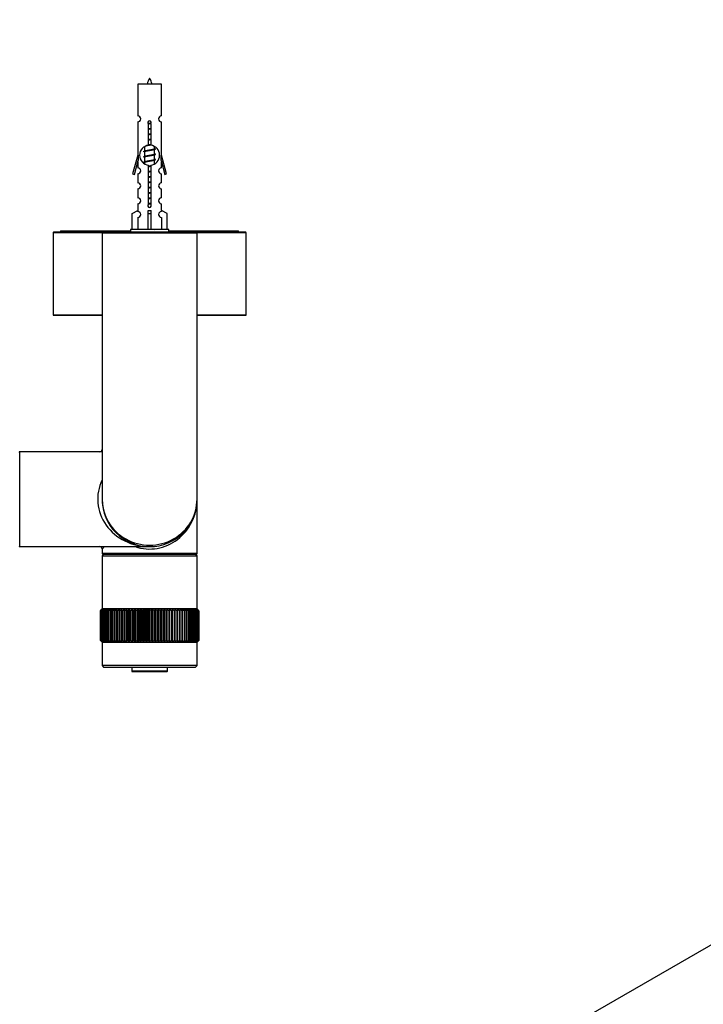
# Model space of a CAD drawing. Units: millimetres. Extents: x 0 to 1245, y 0 to 1966.
# Drawn here: x 850 to 1080, y 639 to 971 of the extents above; entities that cross this region are included whole.
import ezdxf
from ezdxf import colors
from ezdxf.entities.mleader import LeaderData, LeaderLine
from ezdxf.math import Vec2, Vec3

# ---------------------------------------------------------------- set-up
doc = ezdxf.new("R2010")
doc.units = ezdxf.units.MM
for name, color, linetype in [('DV5_Défaut', 7, 'Continuous'), ('DV6_Défaut', 7, 'Continuous'), ('Défaut', 7, 'Continuous')]:
    doc.layers.add(name, color=color, linetype=linetype)

# ---------------------------------------------------------------- blocks, each defined once
blk = doc.blocks.new('_DOT')
at = {"color": 0}
blk.add_line((0, 0), (-1, 0), dxfattribs=at)
at = {"color": 0, "const_width": 0.333}
blk.add_lwpolyline([(-0.1665, 0, 1), (0.1665, 0, 1)], format="xyb", close=True, dxfattribs=at)
blk = doc.blocks.new('SE4')
at = {"layer": 'DV5_Défaut', "color": 7, "linetype": 'Continuous'}
for p, q in [((897.46, 948.94), (889.46, 948.94)), ((889.46, 948.94), (889.46, 938.16)), ((897.46, 938.16), (897.46, 948.94)), ((889.46, 936.17), (889.46, 924.94)), ((893.1, 928.29), (893.1, 935.46)), ((893.83, 935.46), (893.83, 928.29)), ((897.46, 924.94), (897.46, 936.17)), ((891.9, 926.41), (891.58, 926.26)), ((891.76, 927.83), (891.76, 926.34)), ((895.16, 927.18), (895.16, 927.81)), ((895.34, 927.16), (895.16, 927.24)), ((895.16, 925.38), (895.16, 926.88)), ((889.46, 924.94), (887.73, 918.65)), ((888.31, 918.48), (889.59, 923.11)), ((889.59, 924.94), (889.46, 924.94)), ((889.59, 924.94), (889.59, 923.11)), ((891.9, 924.61), (891.58, 924.46)), ((891.76, 926.03), (891.76, 924.54)), ((891.76, 924.23), (891.76, 922.74)), ((895.34, 925.36), (895.16, 925.44)), ((895.16, 923.58), (895.16, 925.08)), ((895.34, 923.56), (895.16, 923.64)), ((895.16, 922.05), (895.16, 923.28)), ((897.46, 924.94), (897.33, 924.94)), ((897.33, 923.11), (897.33, 924.94)), ((897.33, 923.11), (898.61, 918.48)), ((899.19, 918.65), (897.46, 924.94)), ((889.46, 922.65), (889.46, 920.68)), ((891.9, 922.81), (891.58, 922.66)), ((891.76, 922.43), (891.76, 922.06)), ((893.1, 908.41), (893.1, 921.59)), ((893.83, 921.59), (893.83, 908.41)), ((897.46, 920.68), (897.46, 922.65)), ((887.73, 918.65), (888.31, 918.48)), ((889.46, 918.68), (889.46, 915.61)), ((897.46, 915.61), (897.46, 918.68)), ((898.61, 918.48), (899.19, 918.65)), ((889.46, 913.61), (889.46, 910.58)), ((897.46, 910.58), (897.46, 913.61)), ((889.46, 908.58), (889.46, 906.3)), ((897.46, 906.3), (897.46, 908.58)), ((887.58, 905.26), (889.49, 906.32)), ((887.58, 899.94), (887.58, 905.26)), ((889.49, 906.32), (889.49, 905.96)), ((889.49, 903.96), (889.49, 899.94)), ((892.96, 905.26), (892.96, 906.32)), ((892.96, 899.94), (892.96, 905.26)), ((892.96, 905.26), (893.96, 905.26)), ((893.96, 905.26), (893.96, 906.32)), ((893.96, 899.94), (893.96, 905.26)), ((899.34, 905.26), (897.43, 906.32)), ((897.43, 906.32), (897.43, 905.96)), ((897.43, 903.96), (897.43, 899.94)), ((899.34, 899.94), (899.34, 905.26)), ((899.96, 899.94), (886.96, 899.94)), ((886.96, 899.94), (886.96, 898.94)), ((899.96, 898.94), (899.96, 899.94)), ((860.96, 898.84), (877.49, 898.84)), ((860.96, 898.84), (860.96, 871.04)), ((877.66, 898.94), (861.06, 898.94)), ((863.46, 899.44), (886.96, 899.44)), ((863.46, 899.44), (863.46, 898.94)), ((877.46, 898.74), (909.46, 898.74)), ((877.46, 898.74), (877.46, 808.94)), ((909.26, 898.94), (877.66, 898.94)), ((899.96, 899.44), (923.46, 899.44)), ((925.86, 898.94), (909.26, 898.94)), ((909.43, 898.84), (925.96, 898.84)), ((909.46, 808.94), (909.46, 898.74)), ((923.46, 898.94), (923.46, 899.44)), ((925.96, 871.04), (925.96, 898.84)), ((877.46, 871.04), (860.96, 871.04)), ((861.06, 870.94), (877.46, 870.94)), ((925.96, 871.04), (909.46, 871.04)), ((909.46, 870.94), (925.86, 870.94)), ((849.66, 792.94), (849.66, 824.94)), ((877.46, 824.94), (849.66, 824.94)), ((909.46, 790.64), (909.46, 808.94)), ((849.66, 792.94), (893.46, 792.94)), ((877.46, 792.14), (878.22, 792.94)), ((877.46, 792.14), (877.46, 790.64)), ((909.46, 790.64), (877.46, 790.64)), ((877.96, 790.34), (877.46, 789.84)), ((877.66, 790.44), (909.26, 790.44)), ((908.96, 790.34), (877.96, 790.34)), ((881.46, 790.44), (881.46, 790.34)), ((905.46, 790.34), (905.46, 790.44)), ((909.46, 789.84), (908.96, 790.34)), ((877.46, 789.84), (909.46, 789.84)), ((877.46, 789.84), (877.46, 771.94)), ((909.46, 771.94), (909.46, 789.84)), ((876.87, 771.34), (877.39, 771.84)), ((877.36, 771.84), (876.87, 771.34)), ((876.87, 771.34), (876.87, 761.34)), ((876.87, 771.34), (876.87, 771.34)), ((876.87, 761.34), (876.87, 771.34)), ((877.39, 771.84), (876.93, 771.34)), ((876.93, 771.34), (876.94, 771.34)), ((876.93, 761.34), (876.93, 771.34)), ((876.94, 771.34), (877.49, 771.84)), ((876.94, 771.34), (876.94, 761.34)), ((877.49, 771.84), (877.06, 771.34)), ((877.06, 771.34), (877.07, 771.34)), ((877.06, 761.34), (877.06, 771.34)), ((877.07, 771.34), (877.65, 771.84)), ((877.07, 771.34), (877.07, 761.34)), ((877.65, 771.84), (877.25, 771.34)), ((877.25, 771.34), (877.27, 771.34)), ((877.25, 761.34), (877.25, 771.34)), ((877.27, 771.34), (877.87, 771.84)), ((877.27, 771.34), (877.27, 761.34)), ((877.46, 771.94), (877.36, 771.84)), ((909.46, 771.94), (877.46, 771.94)), ((877.87, 771.84), (877.51, 771.34)), ((877.51, 771.34), (877.53, 771.34)), ((877.51, 761.34), (877.51, 771.34)), ((877.53, 771.34), (878.15, 771.84)), ((877.53, 771.34), (877.53, 761.34)), ((878.15, 771.84), (877.83, 771.34)), ((877.83, 771.34), (877.85, 771.34)), ((877.83, 761.34), (877.83, 771.34)), ((877.85, 771.34), (878.49, 771.84)), ((877.85, 771.34), (877.85, 761.34)), ((878.49, 771.84), (878.21, 771.34)), ((878.21, 771.34), (878.24, 771.34)), ((878.21, 761.34), (878.21, 771.34)), ((878.24, 771.34), (878.89, 771.84)), ((878.24, 771.34), (878.24, 761.34)), ((878.89, 771.84), (878.66, 771.34)), ((878.66, 771.34), (878.68, 771.34)), ((878.66, 761.34), (878.66, 771.34)), ((878.68, 771.34), (879.35, 771.84)), ((878.68, 771.34), (878.68, 761.34)), ((879.35, 771.84), (879.16, 771.34)), ((879.16, 771.34), (879.19, 771.34)), ((879.16, 761.34), (879.16, 771.34)), ((879.19, 771.34), (879.87, 771.84)), ((879.19, 771.34), (879.19, 761.34)), ((879.87, 771.84), (879.72, 771.34)), ((879.72, 771.34), (879.75, 771.34)), ((879.72, 761.34), (879.72, 771.34)), ((879.75, 771.34), (880.44, 771.84)), ((879.75, 771.34), (879.75, 761.34)), ((880.44, 771.84), (880.33, 771.34)), ((880.33, 771.34), (880.36, 771.34)), ((880.33, 761.34), (880.33, 771.34)), ((880.36, 771.34), (881.06, 771.84)), ((880.36, 771.34), (880.36, 761.34)), ((881.06, 771.84), (880.99, 771.34)), ((880.99, 771.34), (881.03, 771.34)), ((880.99, 761.34), (880.99, 771.34)), ((881.03, 771.34), (881.72, 771.84)), ((881.03, 771.34), (881.03, 761.34)), ((881.72, 771.84), (881.7, 771.34)), ((881.7, 771.34), (881.74, 771.34)), ((881.7, 761.34), (881.7, 771.34)), ((881.74, 771.34), (882.44, 771.84)), ((881.74, 771.34), (881.74, 761.34)), ((882.44, 760.84), (882.44, 771.84)), ((882.44, 771.84), (882.46, 771.34)), ((882.46, 771.34), (882.5, 771.34)), ((882.46, 761.34), (882.46, 771.34)), ((882.5, 771.34), (883.2, 771.84)), ((882.5, 771.34), (882.5, 761.34)), ((883.2, 760.84), (883.2, 771.84)), ((883.2, 771.84), (883.26, 771.34)), ((883.26, 771.34), (883.31, 771.34)), ((883.26, 761.34), (883.26, 771.34)), ((883.31, 771.34), (884, 771.84)), ((883.31, 771.34), (883.31, 761.34)), ((884, 760.84), (884, 771.84)), ((884, 771.84), (884.11, 771.34)), ((884.11, 771.34), (884.15, 771.34)), ((884.11, 761.34), (884.11, 771.34)), ((884.15, 771.34), (884.83, 771.84)), ((884.15, 771.34), (884.15, 761.34)), ((884.83, 760.84), (884.83, 771.84)), ((884.83, 771.84), (884.99, 771.34)), ((884.99, 771.34), (885.04, 771.34)), ((884.99, 761.34), (884.99, 771.34)), ((885.04, 771.34), (885.7, 771.84)), ((885.04, 771.34), (885.04, 761.34)), ((885.7, 760.84), (885.7, 771.84)), ((885.7, 771.84), (885.9, 771.34)), ((885.9, 771.34), (885.95, 771.34)), ((885.9, 761.34), (885.9, 771.34)), ((885.95, 771.34), (886.61, 771.84)), ((885.95, 771.34), (885.95, 761.34)), ((886.61, 760.84), (886.61, 771.84)), ((886.61, 771.84), (886.84, 771.34)), ((886.84, 771.34), (886.89, 771.34)), ((886.84, 761.34), (886.84, 771.34)), ((886.89, 771.34), (887.53, 771.84)), ((886.89, 771.34), (886.89, 761.34)), ((887.53, 760.84), (887.53, 771.84)), ((887.53, 771.84), (887.81, 771.34)), ((887.81, 771.34), (887.86, 771.34)), ((887.81, 761.34), (887.81, 771.34)), ((887.86, 771.34), (888.49, 771.84)), ((887.86, 771.34), (887.86, 761.34)), ((888.49, 760.84), (888.49, 771.84)), ((888.49, 771.84), (888.8, 771.34)), ((888.8, 771.34), (888.86, 771.34)), ((888.8, 761.34), (888.8, 771.34)), ((888.86, 771.34), (889.46, 771.84)), ((888.86, 771.34), (888.86, 761.34)), ((889.46, 760.84), (889.46, 771.84)), ((889.46, 771.84), (889.81, 771.34)), ((889.81, 771.34), (889.87, 771.34)), ((889.81, 761.34), (889.81, 771.34)), ((889.87, 771.34), (890.44, 771.84)), ((889.87, 771.34), (889.87, 761.34)), ((890.44, 760.84), (890.44, 771.84)), ((890.44, 771.84), (890.84, 771.34)), ((890.84, 771.34), (890.89, 771.34)), ((890.84, 761.34), (890.84, 771.34)), ((890.89, 771.34), (891.44, 771.84)), ((890.89, 771.34), (890.89, 761.34)), ((891.44, 760.84), (891.44, 771.84)), ((891.44, 771.84), (891.87, 771.34)), ((891.87, 771.34), (891.93, 771.34)), ((891.87, 761.34), (891.87, 771.34)), ((891.93, 771.34), (892.45, 771.84)), ((891.93, 771.34), (891.93, 761.34)), ((892.45, 760.84), (892.45, 771.84)), ((892.45, 771.84), (892.91, 771.34)), ((892.91, 771.34), (892.97, 771.34)), ((892.91, 761.34), (892.91, 771.34)), ((892.97, 771.34), (893.46, 771.84)), ((892.97, 771.34), (892.97, 761.34)), ((893.46, 771.84), (893.95, 771.34)), ((893.46, 760.84), (893.46, 771.84)), ((893.95, 771.34), (894.01, 771.34)), ((893.95, 761.34), (893.95, 771.34)), ((894.01, 771.34), (894.47, 771.84)), ((894.01, 771.34), (894.01, 761.34)), ((894.47, 760.84), (894.47, 771.84)), ((894.47, 771.84), (894.99, 771.34)), ((894.99, 771.34), (895.05, 771.34)), ((894.99, 761.34), (894.99, 771.34)), ((895.05, 771.34), (895.48, 771.84)), ((895.05, 771.34), (895.05, 761.34)), ((895.48, 760.84), (895.48, 771.84)), ((895.48, 771.84), (896.03, 771.34)), ((896.03, 771.34), (896.09, 771.34)), ((896.03, 761.34), (896.03, 771.34)), ((896.09, 771.34), (896.48, 771.84)), ((896.09, 771.34), (896.09, 761.34)), ((896.48, 760.84), (896.48, 771.84)), ((896.48, 771.84), (897.05, 771.34)), ((897.05, 771.34), (897.11, 771.34)), ((897.05, 761.34), (897.05, 771.34)), ((897.11, 771.34), (897.46, 771.84)), ((897.11, 771.34), (897.11, 761.34)), ((897.46, 760.84), (897.46, 771.84)), ((897.46, 771.84), (898.06, 771.34)), ((898.06, 771.34), (898.12, 771.34)), ((898.06, 761.34), (898.06, 771.34)), ((898.12, 771.34), (898.44, 771.84)), ((898.12, 771.34), (898.12, 761.34)), ((898.44, 760.84), (898.44, 771.84)), ((898.44, 771.84), (899.06, 771.34)), ((899.06, 771.34), (899.11, 771.34)), ((899.06, 761.34), (899.06, 771.34)), ((899.11, 771.34), (899.39, 771.84)), ((899.11, 771.34), (899.11, 761.34)), ((899.39, 760.84), (899.39, 771.84)), ((899.39, 771.84), (900.03, 771.34)), ((900.03, 771.34), (900.08, 771.34)), ((900.03, 761.34), (900.03, 771.34)), ((900.08, 771.34), (900.32, 771.84)), ((900.08, 771.34), (900.08, 761.34)), ((900.32, 760.84), (900.32, 771.84)), ((900.32, 771.84), (900.97, 771.34)), ((900.97, 771.34), (901.02, 771.34)), ((900.97, 761.34), (900.97, 771.34)), ((901.02, 771.34), (901.22, 771.84)), ((901.02, 771.34), (901.02, 761.34)), ((901.22, 760.84), (901.22, 771.84)), ((901.22, 771.84), (901.89, 771.34)), ((901.89, 771.34), (901.94, 771.34)), ((901.89, 761.34), (901.89, 771.34)), ((901.94, 771.34), (902.09, 771.84)), ((901.94, 771.34), (901.94, 761.34)), ((902.09, 760.84), (902.09, 771.84)), ((902.09, 771.84), (902.77, 771.34)), ((902.77, 771.34), (902.82, 771.34)), ((902.77, 761.34), (902.77, 771.34)), ((902.82, 771.34), (902.92, 771.84)), ((902.82, 771.34), (902.82, 761.34)), ((902.92, 760.84), (902.92, 771.84)), ((902.92, 771.84), (903.61, 771.34)), ((903.61, 771.34), (903.66, 771.34)), ((903.61, 761.34), (903.61, 771.34)), ((903.66, 771.34), (903.72, 771.84)), ((903.66, 771.34), (903.66, 761.34)), ((903.72, 760.84), (903.72, 771.84)), ((903.72, 771.84), (904.42, 771.34)), ((904.42, 771.34), (904.46, 771.34)), ((904.42, 761.34), (904.42, 771.34)), ((904.46, 771.34), (904.48, 771.84)), ((904.46, 771.34), (904.46, 761.34)), ((904.48, 760.84), (904.48, 771.84)), ((904.48, 771.84), (905.18, 771.34)), ((905.18, 771.34), (905.22, 771.34)), ((905.18, 761.34), (905.18, 771.34)), ((905.22, 771.34), (905.2, 771.84)), ((905.2, 771.84), (905.89, 771.34)), ((905.22, 771.34), (905.22, 761.34)), ((905.93, 771.34), (905.87, 771.84)), ((905.87, 771.84), (906.56, 771.34)), ((905.89, 771.34), (905.93, 771.34)), ((905.89, 761.34), (905.89, 771.34)), ((905.93, 771.34), (905.93, 761.34)), ((906.59, 771.34), (906.49, 771.84)), ((906.49, 771.84), (907.17, 771.34)), ((906.56, 771.34), (906.59, 771.34)), ((906.56, 761.34), (906.56, 771.34)), ((906.59, 771.34), (906.59, 761.34)), ((907.21, 771.34), (907.05, 771.84)), ((907.05, 771.84), (907.73, 771.34)), ((907.17, 771.34), (907.21, 771.34)), ((907.17, 761.34), (907.17, 771.34)), ((907.21, 771.34), (907.21, 761.34)), ((907.76, 771.34), (907.57, 771.84)), ((907.57, 771.84), (908.24, 771.34)), ((907.73, 771.34), (907.76, 771.34)), ((907.73, 761.34), (907.73, 771.34)), ((907.76, 771.34), (907.76, 761.34)), ((908.26, 771.34), (908.03, 771.84)), ((908.03, 771.84), (908.68, 771.34)), ((908.24, 771.34), (908.26, 771.34)), ((908.24, 761.34), (908.24, 771.34)), ((908.26, 771.34), (908.26, 761.34)), ((908.71, 771.34), (908.43, 771.84)), ((908.43, 771.84), (909.07, 771.34)), ((908.68, 771.34), (908.71, 771.34)), ((908.68, 761.34), (908.68, 771.34)), ((908.71, 771.34), (908.71, 761.34)), ((909.09, 771.34), (908.77, 771.84)), ((908.77, 771.84), (909.39, 771.34)), ((909.41, 771.34), (909.05, 771.84)), ((909.05, 771.84), (909.65, 771.34)), ((909.07, 771.34), (909.09, 771.34)), ((909.07, 761.34), (909.07, 771.34)), ((909.09, 771.34), (909.09, 761.34)), ((909.67, 771.34), (909.28, 771.84)), ((909.28, 771.84), (909.85, 771.34)), ((909.39, 771.34), (909.41, 771.34)), ((909.39, 761.34), (909.39, 771.34)), ((909.41, 771.34), (909.41, 761.34)), ((909.86, 771.34), (909.43, 771.84)), ((909.43, 771.84), (909.98, 771.34)), ((909.56, 771.84), (909.46, 771.94)), ((909.99, 771.34), (909.53, 771.84)), ((909.53, 771.84), (910.05, 771.34)), ((910.05, 771.34), (909.56, 771.84)), ((909.65, 771.34), (909.67, 771.34)), ((909.65, 761.34), (909.65, 771.34)), ((909.67, 771.34), (909.67, 761.34)), ((909.85, 771.34), (909.86, 771.34)), ((909.85, 761.34), (909.85, 771.34)), ((909.86, 771.34), (909.86, 761.34)), ((909.98, 771.34), (909.99, 771.34)), ((909.98, 761.34), (909.98, 771.34)), ((909.99, 771.34), (909.99, 761.34)), ((910.05, 771.34), (910.05, 761.34)), ((910.05, 771.34), (910.05, 771.34)), ((910.05, 761.34), (910.05, 771.34)), ((877.39, 760.84), (876.87, 761.34)), ((876.87, 761.34), (876.87, 761.34)), ((876.87, 761.34), (877.36, 760.84)), ((876.93, 761.34), (876.94, 761.34)), ((876.93, 761.34), (877.39, 760.84)), ((877.49, 760.84), (876.94, 761.34)), ((877.06, 761.34), (877.07, 761.34)), ((877.06, 761.34), (877.49, 760.84)), ((877.65, 760.84), (877.07, 761.34)), ((877.25, 761.34), (877.27, 761.34)), ((877.25, 761.34), (877.65, 760.84)), ((877.87, 760.84), (877.27, 761.34)), ((877.36, 760.84), (877.46, 760.74)), ((877.46, 760.74), (909.46, 760.74)), ((877.46, 760.74), (877.46, 752.84)), ((877.51, 761.34), (877.53, 761.34)), ((877.51, 761.34), (877.87, 760.84)), ((878.15, 760.84), (877.53, 761.34)), ((877.83, 761.34), (877.85, 761.34)), ((877.83, 761.34), (878.15, 760.84)), ((878.49, 760.84), (877.85, 761.34)), ((878.21, 761.34), (878.24, 761.34)), ((878.21, 761.34), (878.49, 760.84)), ((878.89, 760.84), (878.24, 761.34)), ((878.66, 761.34), (878.68, 761.34)), ((878.66, 761.34), (878.89, 760.84)), ((879.35, 760.84), (878.68, 761.34)), ((879.16, 761.34), (879.19, 761.34)), ((879.16, 761.34), (879.35, 760.84)), ((879.87, 760.84), (879.19, 761.34)), ((879.72, 761.34), (879.75, 761.34)), ((879.72, 761.34), (879.87, 760.84)), ((880.44, 760.84), (879.75, 761.34)), ((880.33, 761.34), (880.36, 761.34)), ((880.33, 761.34), (880.44, 760.84)), ((881.06, 760.84), (880.36, 761.34)), ((880.99, 761.34), (881.03, 761.34)), ((880.99, 761.34), (881.06, 760.84)), ((881.72, 760.84), (881.03, 761.34)), ((881.7, 761.34), (881.74, 761.34)), ((881.7, 761.34), (881.72, 760.84)), ((882.44, 760.84), (881.74, 761.34)), ((882.46, 761.34), (882.44, 760.84)), ((882.46, 761.34), (882.5, 761.34)), ((883.2, 760.84), (882.5, 761.34)), ((883.26, 761.34), (883.2, 760.84)), ((883.26, 761.34), (883.31, 761.34)), ((884, 760.84), (883.31, 761.34)), ((884.11, 761.34), (884, 760.84)), ((884.11, 761.34), (884.15, 761.34)), ((884.83, 760.84), (884.15, 761.34)), ((884.99, 761.34), (884.83, 760.84)), ((884.99, 761.34), (885.04, 761.34)), ((885.7, 760.84), (885.04, 761.34)), ((885.9, 761.34), (885.7, 760.84)), ((885.9, 761.34), (885.95, 761.34)), ((886.61, 760.84), (885.95, 761.34)), ((886.84, 761.34), (886.61, 760.84)), ((886.84, 761.34), (886.89, 761.34)), ((887.53, 760.84), (886.89, 761.34)), ((887.81, 761.34), (887.53, 760.84)), ((887.81, 761.34), (887.86, 761.34)), ((888.49, 760.84), (887.86, 761.34)), ((888.8, 761.34), (888.49, 760.84)), ((888.8, 761.34), (888.86, 761.34)), ((889.46, 760.84), (888.86, 761.34)), ((889.81, 761.34), (889.46, 760.84)), ((889.81, 761.34), (889.87, 761.34)), ((890.44, 760.84), (889.87, 761.34)), ((890.84, 761.34), (890.44, 760.84)), ((890.84, 761.34), (890.89, 761.34)), ((891.44, 760.84), (890.89, 761.34)), ((891.87, 761.34), (891.44, 760.84)), ((891.87, 761.34), (891.93, 761.34)), ((892.45, 760.84), (891.93, 761.34)), ((892.91, 761.34), (892.45, 760.84)), ((892.91, 761.34), (892.97, 761.34)), ((893.46, 760.84), (892.97, 761.34)), ((893.95, 761.34), (893.46, 760.84)), ((893.95, 761.34), (894.01, 761.34)), ((894.47, 760.84), (894.01, 761.34)), ((894.99, 761.34), (894.47, 760.84)), ((894.99, 761.34), (895.05, 761.34)), ((895.48, 760.84), (895.05, 761.34)), ((896.03, 761.34), (895.48, 760.84)), ((896.03, 761.34), (896.09, 761.34)), ((896.48, 760.84), (896.09, 761.34)), ((897.05, 761.34), (896.48, 760.84)), ((897.05, 761.34), (897.11, 761.34)), ((897.46, 760.84), (897.11, 761.34)), ((898.06, 761.34), (897.46, 760.84)), ((898.06, 761.34), (898.12, 761.34)), ((898.44, 760.84), (898.12, 761.34)), ((899.06, 761.34), (898.44, 760.84)), ((899.06, 761.34), (899.11, 761.34)), ((899.39, 760.84), (899.11, 761.34)), ((900.03, 761.34), (899.39, 760.84)), ((900.03, 761.34), (900.08, 761.34)), ((900.32, 760.84), (900.08, 761.34)), ((900.97, 761.34), (900.32, 760.84)), ((900.97, 761.34), (901.02, 761.34)), ((901.22, 760.84), (901.02, 761.34)), ((901.89, 761.34), (901.22, 760.84)), ((901.89, 761.34), (901.94, 761.34)), ((902.09, 760.84), (901.94, 761.34)), ((902.77, 761.34), (902.09, 760.84)), ((902.77, 761.34), (902.82, 761.34)), ((902.92, 760.84), (902.82, 761.34)), ((903.61, 761.34), (902.92, 760.84)), ((903.61, 761.34), (903.66, 761.34)), ((903.72, 760.84), (903.66, 761.34)), ((904.42, 761.34), (903.72, 760.84)), ((904.42, 761.34), (904.46, 761.34)), ((904.48, 760.84), (904.46, 761.34)), ((905.18, 761.34), (904.48, 760.84)), ((905.18, 761.34), (905.22, 761.34)), ((905.2, 760.84), (905.22, 761.34)), ((905.89, 761.34), (905.2, 760.84)), ((905.87, 760.84), (905.93, 761.34)), ((906.56, 761.34), (905.87, 760.84)), ((905.89, 761.34), (905.93, 761.34)), ((906.49, 760.84), (906.59, 761.34)), ((907.17, 761.34), (906.49, 760.84)), ((906.56, 761.34), (906.59, 761.34)), ((907.05, 760.84), (907.21, 761.34)), ((907.73, 761.34), (907.05, 760.84)), ((907.17, 761.34), (907.21, 761.34)), ((907.57, 760.84), (907.76, 761.34)), ((908.24, 761.34), (907.57, 760.84)), ((907.73, 761.34), (907.76, 761.34)), ((908.03, 760.84), (908.26, 761.34)), ((908.68, 761.34), (908.03, 760.84)), ((908.24, 761.34), (908.26, 761.34)), ((908.43, 760.84), (908.71, 761.34)), ((909.07, 761.34), (908.43, 760.84)), ((908.68, 761.34), (908.71, 761.34)), ((908.77, 760.84), (909.09, 761.34)), ((909.39, 761.34), (908.77, 760.84)), ((909.05, 760.84), (909.41, 761.34)), ((909.65, 761.34), (909.05, 760.84)), ((909.07, 761.34), (909.09, 761.34)), ((909.28, 760.84), (909.67, 761.34)), ((909.85, 761.34), (909.28, 760.84)), ((909.39, 761.34), (909.41, 761.34)), ((909.43, 760.84), (909.86, 761.34)), ((909.98, 761.34), (909.43, 760.84)), ((909.46, 760.74), (909.56, 760.84)), ((909.46, 752.84), (909.46, 760.74)), ((909.53, 760.84), (909.99, 761.34)), ((910.05, 761.34), (909.53, 760.84)), ((909.56, 760.84), (910.05, 761.34)), ((909.65, 761.34), (909.67, 761.34)), ((909.85, 761.34), (909.86, 761.34)), ((909.98, 761.34), (909.99, 761.34)), ((910.05, 761.34), (910.05, 761.34)), ((909.46, 752.84), (877.46, 752.84)), ((877.46, 752.84), (877.96, 752.34)), ((877.96, 752.34), (908.96, 752.34)), ((887.46, 752.34), (887.46, 750.94)), ((899.46, 750.94), (887.46, 750.94)), ((887.56, 750.84), (899.36, 750.84)), ((899.46, 750.94), (899.46, 752.34)), ((908.96, 752.34), (909.46, 752.84))]:
    blk.add_line(p, q, dxfattribs=at)
for centre, radius, start, end in [((907.22, 943.91), 15.45, 152.8736, 161.0269), ((879.71, 943.91), 15.45, 18.9731, 27.1264), ((889.46, 937.17), 1, 269.9999, 89.9999), ((893.46, 935.94), 0.6, 307.5089, 232.4911), ((897.46, 937.17), 1, 90.0001, 270.0001), ((893.46, 924.94), 3.37, 96.2248, 263.7752), ((873.98, 888.16), 43.43, 65.8276, 66.0846), ((893.46, 924.94), 3.37, 276.2248, 83.7752), ((913.05, 887.11), 43.61, 113.9637, 114.4188), ((873.98, 886.36), 43.43, 65.8276, 66.0846), ((873.98, 884.56), 43.43, 65.8276, 66.0846), ((913.05, 885.31), 43.61, 113.9637, 114.4188), ((913.05, 883.51), 43.61, 113.9637, 114.4188), ((889.46, 919.68), 1, 269.9999, 89.9999), ((873.98, 882.76), 43.43, 65.8276, 66.0846), ((897.46, 919.68), 1, 90.0001, 270.0001), ((889.46, 914.61), 1, 269.9999, 89.9999), ((897.46, 914.61), 1, 90.0001, 270.0001), ((889.46, 909.58), 1, 269.9999, 89.9999), ((897.46, 909.58), 1, 90.0001, 270.0001), ((893.46, 907.94), 0.6, 127.5089, 52.4911), ((889.46, 904.96), 1, 271.7978, 88.2022), ((897.46, 904.96), 1, 91.7978, 268.2022), ((913.05, 860.11), 43.61, 113.9637, 114.4188), ((861.06, 898.84), 0.1, 90, 180), ((877.66, 898.74), 0.2, 90, 180), ((873.98, 859.36), 43.43, 65.8276, 66.0846), ((909.26, 898.74), 0.2, 0, 90), ((925.86, 898.84), 0.1, 0, 90), ((861.06, 871.04), 0.1, 180, 270), ((925.86, 871.04), 0.1, 270, 0), ((849.66, 824.74), 0.2, 90, 180), ((876.66, 825.74), 0.8, 272.5792, 356.5314), ((893.46, 808.94), 16, 180, 0), ((849.66, 793.14), 0.2, 180, 270), ((876.66, 792.14), 0.8, 2.5792, 86.5314), ((877.66, 790.64), 0.2, 180, 270), ((909.26, 790.64), 0.2, 270, 0), ((887.56, 750.94), 0.1, 180, 270), ((899.36, 750.94), 0.1, 270, 0)]:
    blk.add_arc(centre, radius, start, end, dxfattribs=at)
for centre, major_axis, ratio, start_param, end_param in [((893.46, 908.5), (-4, 0), 0.550336, 1.445468, 1.696124), ((893.46, 808.94), (17.5, 0), 0.914286, 2.724537, 4.712389), ((893.46, 808.94), (-16, 0), 0.96875, 0, 3.141593), ((893.46, 808.94), (0, 16.8), 0.952381, 2.831748, 4.712389)]:
    blk.add_ellipse(centre, major_axis=major_axis, ratio=ratio, start_param=start_param, end_param=end_param, dxfattribs=at)
for points, weights, knots in [([(892.94, 935.65), (893.19, 935.69), (893.46, 935.73), (893.76, 935.78), (894.05, 935.83)], [0.943318186377, 0.959286958519, 1, 0.954453123004, 0.939875072378], [0, 0, 0, 0.471981, 0.471981, 1, 1, 1]), ([(893.01, 935.55), (893.23, 935.58), (893.46, 935.61), (893.74, 935.64), (894.01, 935.68)], [0.953732166592, 0.970267781525, 1, 0.964093305557, 0.947433404793], [0, 0, 0, 0.452966, 0.452966, 1, 1, 1]), ([(893.93, 935.56), (893.7, 935.52), (893.46, 935.48), (893.27, 935.45), (893.09, 935.42)], [0.946801182202, 0.963404362606, 1, 0.970982418431, 0.954534683145], [0, 0, 0, 0.5577479, 0.5577479, 1, 1, 1]), ([(893.09, 933.87), (893.27, 933.91), (893.46, 933.93), (893.65, 933.96), (893.83, 934)], [0.954711593229, 0.971138154054, 1, 0.971138154054, 0.954711593229], [0, 0, 0, 0.5, 0.5, 1, 1, 1]), ([(893.09, 933.76), (893.27, 933.78), (893.46, 933.81), (893.65, 933.83), (893.83, 933.86)], [0.959880202632, 0.975436531063, 1, 0.975436531063, 0.959880202632], [0, 0, 0, 0.5, 0.5, 1, 1, 1]), ([(893.83, 933.74), (893.65, 933.71), (893.46, 933.68), (893.27, 933.65), (893.09, 933.62)], [0.954711593229, 0.971138154054, 1, 0.971138154054, 0.954711593229], [0, 0, 0, 0.5, 0.5, 1, 1, 1]), ([(893.09, 932.07), (893.27, 932.11), (893.46, 932.13), (893.65, 932.16), (893.83, 932.2)], [0.954711593229, 0.971138154054, 1, 0.971138154054, 0.954711593229], [0, 0, 0, 0.5, 0.5, 1, 1, 1]), ([(893.09, 931.96), (893.27, 931.98), (893.46, 932.01), (893.65, 932.03), (893.83, 932.06)], [0.959880202632, 0.975436531063, 1, 0.975436531063, 0.959880202632], [0, 0, 0, 0.5, 0.5, 1, 1, 1]), ([(893.83, 931.94), (893.65, 931.91), (893.46, 931.88), (893.27, 931.85), (893.09, 931.82)], [0.954711593229, 0.971138154054, 1, 0.971138154054, 0.954711593229], [0, 0, 0, 0.5, 0.5, 1, 1, 1]), ([(893.09, 930.27), (893.27, 930.31), (893.46, 930.33), (893.65, 930.36), (893.83, 930.4)], [0.954711593229, 0.971138154054, 1, 0.971138154054, 0.954711593229], [0, 0, 0, 0.5, 0.5, 1, 1, 1]), ([(893.09, 930.16), (893.27, 930.18), (893.46, 930.21), (893.65, 930.23), (893.83, 930.26)], [0.959880202632, 0.975436531063, 1, 0.975436531063, 0.959880202632], [0, 0, 0, 0.5, 0.5, 1, 1, 1]), ([(893.83, 930.14), (893.65, 930.11), (893.46, 930.08), (893.27, 930.05), (893.09, 930.02)], [0.954711593229, 0.971138154054, 1, 0.971138154054, 0.954711593229], [0, 0, 0, 0.5, 0.5, 1, 1, 1]), ([(891.58, 926.05), (891.26, 926.19), (891.73, 926.31), (892.31, 926.46), (893.46, 926.61), (894.62, 926.76), (895.19, 926.91), (895.66, 927.03), (895.34, 927.16)], [0.962902020678, 0.88826669975, 1, 0.866025403784, 1, 0.866025403784, 1, 0.888253018409, 0.962920301125], [0, 0, 0, 0.227364, 0.227364, 0.499986, 0.499986, 0.772608, 0.772608, 1, 1, 1]), ([(895.02, 926.81), (894.98, 926.8), (894.93, 926.78), (894.44, 926.63), (893.46, 926.48), (892.48, 926.33), (891.99, 926.18), (891.76, 926.11), (891.76, 926.03)], [0.972032873102, 0.984138584193, 1, 0.866025403784, 1, 0.866025403784, 1, 0.933012701892, 0.933012701892], [0, 0, 0, 0.045215, 0.045215, 0.427129, 0.427129, 0.809043, 0.809043, 1, 1, 1]), ([(891.9, 926.4), (891.94, 926.42), (891.99, 926.43), (892.48, 926.58), (893.46, 926.73), (894.44, 926.88), (894.93, 927.03), (895.16, 927.1), (895.16, 927.18)], [0.972776584214, 0.984623505403, 1, 0.866025403784, 1, 0.866025403784, 1, 0.933012701892, 0.933012701892], [0, 0, 0, 0.043894, 0.043894, 0.426336, 0.426336, 0.808779, 0.808779, 1, 1, 1]), ([(893.88, 928.35), (893.67, 928.31), (893.46, 928.28), (892.52, 928.14), (892.02, 927.99)], [0.950788504242, 0.967519990558, 1, 0.870699231671, 0.990978445857], [0, 0, 0, 0.200766, 0.200766, 1, 1, 1]), ([(893.09, 928.47), (893.27, 928.51), (893.46, 928.53), (893.65, 928.56), (893.83, 928.6)], [0.954711593229, 0.971138154054, 1, 0.971138154054, 0.954711593229], [0, 0, 0, 0.5, 0.5, 1, 1, 1]), ([(893.09, 928.36), (893.27, 928.38), (893.46, 928.41), (893.65, 928.43), (893.83, 928.46)], [0.959880202632, 0.975436531063, 1, 0.975436531063, 0.959880202632], [0, 0, 0, 0.5, 0.5, 1, 1, 1]), ([(891.58, 924.25), (891.26, 924.39), (891.73, 924.51), (892.31, 924.66), (893.46, 924.81), (894.62, 924.96), (895.19, 925.11), (895.66, 925.23), (895.34, 925.36)], [0.962902020678, 0.88826669975, 1, 0.866025403784, 1, 0.866025403784, 1, 0.888253018409, 0.962920301125], [0, 0, 0, 0.227364, 0.227364, 0.499986, 0.499986, 0.772608, 0.772608, 1, 1, 1]), ([(891.58, 922.45), (891.26, 922.59), (891.73, 922.71), (892.31, 922.86), (893.46, 923.01), (894.62, 923.16), (895.19, 923.31), (895.66, 923.43), (895.34, 923.56)], [0.962902020678, 0.88826669975, 1, 0.866025403784, 1, 0.866025403784, 1, 0.888253018409, 0.962920301125], [0, 0, 0, 0.227364, 0.227364, 0.499986, 0.499986, 0.772608, 0.772608, 1, 1, 1]), ([(895.02, 925.01), (894.98, 925), (894.93, 924.98), (894.44, 924.83), (893.46, 924.68), (892.48, 924.53), (891.99, 924.38), (891.76, 924.31), (891.76, 924.23)], [0.972032873102, 0.984138584193, 1, 0.866025403784, 1, 0.866025403784, 1, 0.933012701892, 0.933012701892], [0, 0, 0, 0.045215, 0.045215, 0.427129, 0.427129, 0.809043, 0.809043, 1, 1, 1]), ([(895.02, 923.21), (894.98, 923.2), (894.93, 923.18), (894.44, 923.03), (893.46, 922.88), (892.48, 922.73), (891.99, 922.58), (891.76, 922.51), (891.76, 922.43)], [0.972032873102, 0.984138584193, 1, 0.866025403784, 1, 0.866025403784, 1, 0.933012701892, 0.933012701892], [0, 0, 0, 0.045215, 0.045215, 0.427129, 0.427129, 0.809043, 0.809043, 1, 1, 1]), ([(891.9, 924.6), (891.94, 924.62), (891.99, 924.63), (892.48, 924.78), (893.46, 924.93), (894.44, 925.08), (894.93, 925.23), (895.16, 925.3), (895.16, 925.38)], [0.972776584214, 0.984623505403, 1, 0.866025403784, 1, 0.866025403784, 1, 0.933012701892, 0.933012701892], [0, 0, 0, 0.043894, 0.043894, 0.426336, 0.426336, 0.808779, 0.808779, 1, 1, 1]), ([(891.9, 922.8), (891.94, 922.82), (891.99, 922.83), (892.48, 922.98), (893.46, 923.13), (894.44, 923.28), (894.93, 923.43), (895.16, 923.5), (895.16, 923.58)], [0.972776584214, 0.984623505403, 1, 0.866025403784, 1, 0.866025403784, 1, 0.933012701892, 0.933012701892], [0, 0, 0, 0.043894, 0.043894, 0.426336, 0.426336, 0.808779, 0.808779, 1, 1, 1]), ([(893.09, 921.27), (893.27, 921.31), (893.46, 921.33), (893.65, 921.36), (893.83, 921.4)], [0.954711593229, 0.971138154054, 1, 0.971138154054, 0.954711593229], [0, 0, 0, 0.5, 0.5, 1, 1, 1]), ([(893.09, 921.16), (893.27, 921.18), (893.46, 921.21), (893.65, 921.23), (893.83, 921.26)], [0.959880202632, 0.975436531063, 1, 0.975436531063, 0.959880202632], [0, 0, 0, 0.5, 0.5, 1, 1, 1]), ([(893.83, 921.14), (893.65, 921.11), (893.46, 921.08), (893.27, 921.05), (893.09, 921.02)], [0.954711593229, 0.971138154054, 1, 0.971138154054, 0.954711593229], [0, 0, 0, 0.5, 0.5, 1, 1, 1]), ([(893.09, 919.47), (893.27, 919.51), (893.46, 919.53), (893.65, 919.56), (893.83, 919.6)], [0.954711593229, 0.971138154054, 1, 0.971138154054, 0.954711593229], [0, 0, 0, 0.5, 0.5, 1, 1, 1]), ([(893.09, 919.36), (893.27, 919.38), (893.46, 919.41), (893.65, 919.43), (893.83, 919.46)], [0.959880202632, 0.975436531063, 1, 0.975436531063, 0.959880202632], [0, 0, 0, 0.5, 0.5, 1, 1, 1]), ([(893.83, 919.34), (893.65, 919.31), (893.46, 919.28), (893.27, 919.25), (893.09, 919.22)], [0.954711593229, 0.971138154054, 1, 0.971138154054, 0.954711593229], [0, 0, 0, 0.5, 0.5, 1, 1, 1]), ([(893.09, 917.67), (893.27, 917.71), (893.46, 917.73), (893.65, 917.76), (893.83, 917.8)], [0.954711593229, 0.971138154054, 1, 0.971138154054, 0.954711593229], [0, 0, 0, 0.5, 0.5, 1, 1, 1]), ([(893.09, 917.56), (893.27, 917.58), (893.46, 917.61), (893.65, 917.63), (893.83, 917.66)], [0.959880202632, 0.975436531063, 1, 0.975436531063, 0.959880202632], [0, 0, 0, 0.5, 0.5, 1, 1, 1]), ([(893.83, 917.54), (893.65, 917.51), (893.46, 917.48), (893.27, 917.45), (893.09, 917.42)], [0.954711593229, 0.971138154054, 1, 0.971138154054, 0.954711593229], [0, 0, 0, 0.5, 0.5, 1, 1, 1]), ([(893.09, 915.87), (893.27, 915.91), (893.46, 915.93), (893.65, 915.96), (893.83, 916)], [0.954711593229, 0.971138154054, 1, 0.971138154054, 0.954711593229], [0, 0, 0, 0.5, 0.5, 1, 1, 1]), ([(893.09, 915.76), (893.27, 915.78), (893.46, 915.81), (893.65, 915.83), (893.83, 915.86)], [0.959880202632, 0.975436531063, 1, 0.975436531063, 0.959880202632], [0, 0, 0, 0.5, 0.5, 1, 1, 1]), ([(893.83, 915.74), (893.65, 915.71), (893.46, 915.68), (893.27, 915.65), (893.09, 915.62)], [0.954711593229, 0.971138154054, 1, 0.971138154054, 0.954711593229], [0, 0, 0, 0.5, 0.5, 1, 1, 1]), ([(893.09, 914.07), (893.27, 914.11), (893.46, 914.13), (893.65, 914.16), (893.83, 914.2)], [0.954711593229, 0.971138154054, 1, 0.971138154054, 0.954711593229], [0, 0, 0, 0.5, 0.5, 1, 1, 1]), ([(893.09, 913.96), (893.27, 913.98), (893.46, 914.01), (893.65, 914.03), (893.83, 914.06)], [0.959880202632, 0.975436531063, 1, 0.975436531063, 0.959880202632], [0, 0, 0, 0.5, 0.5, 1, 1, 1]), ([(893.83, 913.94), (893.65, 913.91), (893.46, 913.88), (893.27, 913.85), (893.09, 913.82)], [0.954711593229, 0.971138154054, 1, 0.971138154054, 0.954711593229], [0, 0, 0, 0.5, 0.5, 1, 1, 1]), ([(893.09, 912.27), (893.27, 912.31), (893.46, 912.33), (893.65, 912.36), (893.83, 912.4)], [0.954711593229, 0.971138154054, 1, 0.971138154054, 0.954711593229], [0, 0, 0, 0.5, 0.5, 1, 1, 1]), ([(893.09, 912.16), (893.27, 912.18), (893.46, 912.21), (893.65, 912.23), (893.83, 912.26)], [0.959880202632, 0.975436531063, 1, 0.975436531063, 0.959880202632], [0, 0, 0, 0.5, 0.5, 1, 1, 1]), ([(893.83, 912.14), (893.65, 912.11), (893.46, 912.08), (893.27, 912.05), (893.09, 912.02)], [0.954711593229, 0.971138154054, 1, 0.971138154054, 0.954711593229], [0, 0, 0, 0.5, 0.5, 1, 1, 1]), ([(893.09, 910.47), (893.27, 910.51), (893.46, 910.53), (893.65, 910.56), (893.83, 910.6)], [0.954711593229, 0.971138154054, 1, 0.971138154054, 0.954711593229], [0, 0, 0, 0.5, 0.5, 1, 1, 1]), ([(893.09, 910.36), (893.27, 910.38), (893.46, 910.41), (893.65, 910.43), (893.83, 910.46)], [0.959880202632, 0.975436531063, 1, 0.975436531063, 0.959880202632], [0, 0, 0, 0.5, 0.5, 1, 1, 1]), ([(893.83, 910.34), (893.65, 910.31), (893.46, 910.28), (893.27, 910.25), (893.09, 910.22)], [0.954711593229, 0.971138154054, 1, 0.971138154054, 0.954711593229], [0, 0, 0, 0.5, 0.5, 1, 1, 1]), ([(893.81, 908.54), (893.64, 908.51), (893.46, 908.48), (893.25, 908.45), (893.05, 908.41)], [0.956341674227, 0.972544269333, 1, 0.968183084937, 0.951478230111], [0, 0, 0, 0.463211, 0.463211, 1, 1, 1]), ([(893.09, 908.67), (893.27, 908.71), (893.46, 908.73), (893.65, 908.76), (893.83, 908.8)], [0.954711593229, 0.971138154054, 1, 0.971138154054, 0.954711593229], [0, 0, 0, 0.5, 0.5, 1, 1, 1]), ([(893.1, 908.56), (893.28, 908.58), (893.46, 908.61), (893.65, 908.63), (893.83, 908.66)], [0.960892474864, 0.976228331742, 1, 0.975436531063, 0.959880202632], [0, 0, 0, 0.491809, 0.491809, 1, 1, 1])]:
    blk.add_rational_spline(points, weights, degree=2, knots=knots, dxfattribs=at)
blk = doc.blocks.new('SE5')
at = {"layer": 'DV6_Défaut', "color": 7, "linetype": 'Continuous'}
blk.add_line((1154.08, 699.84), (885.52, 544.79), dxfattribs=at)

msp = doc.modelspace()

# ---------------------------------------------------------------- block references
at = {"layer": 'Défaut'}
for name in ['SE4', 'SE5']:
    msp.add_blockref(name, (0, 0), dxfattribs=at)

# ---------------------------------------------------------------- leaders
at = {"layer": 'Défaut', "color": 7, "linetype": 'Continuous'}
ml = msp.add_multileader_mtext('Standard', dxfattribs=at)
ml.set_content('{\\pxsm0.9;\\fSolid Edge ISO|b1||i0||c0|p34;\\W1.;08/07/2019\\P}', color=256)
ml.set_leader_properties()
ml.set_arrow_properties(name='DOT')
ml.build(insert=Vec2(0, 0))
ml.multileader.update_dxf_attribs({"leader_type": 0, "dogleg_length": 0, "arrow_head_size": 12})
ctx = ml.context
ctx.base_point, ctx.char_height, ctx.arrow_head_size, ctx.landing_gap_size = Vec3(989, 1959.07), 12, 12, 4.2
notes = []
notes.append((ctx, [(0, (0, 0, 0), (0, 0), (1, 0), 1, [])]))
ctx.mtext.insert = Vec3(991, 1965.19)
for ctx, leaders in notes:
    for number, flags, end, landing, length, lines in leaders:
        leader = LeaderData()
        leader.index, (leader.has_last_leader_line, leader.has_dogleg_vector, leader.attachment_direction) = number, flags
        leader.last_leader_point, leader.dogleg_vector, leader.dogleg_length = Vec3(end), Vec3(landing), length
        for number, points, colour, breaks in lines:
            line = LeaderLine()
            line.index, line.vertices, line.color, line.breaks = number, Vec3.list(points), colors.encode_raw_color(colour), breaks
            leader.lines.append(line)
        ctx.leaders.append(leader)

doc.saveas('drawing.dxf')
